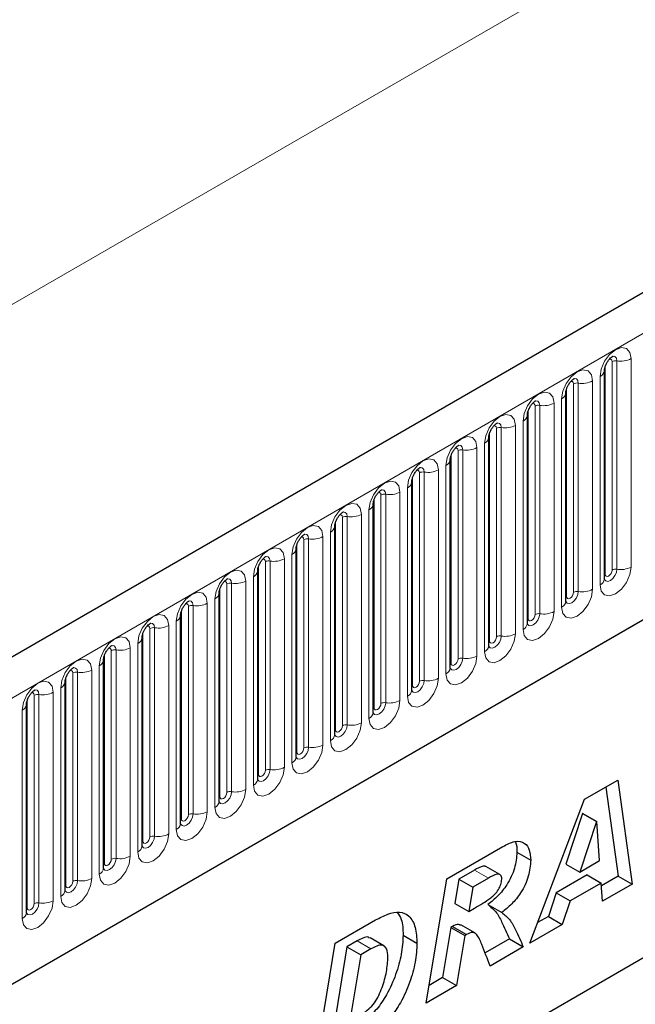
# Model space of a CAD drawing. Units: millimetres. Extents: x 0 to 733, y 0 to 1309.
# Drawn here: x 132 to 138, y 46 to 56 of the extents above; entities that cross this region are included whole.
import ezdxf

# ---------------------------------------------------------------- set-up
doc = ezdxf.new("R2010")
doc.units = ezdxf.units.MM

msp = doc.modelspace()

# ---------------------------------------------------------------- linework, layer by layer
at = {"color": 7, "linetype": 'Continuous', "lineweight": 25}
for p, q in [((177.7282, 75.837), (107.159, 35.0983)), ((109.5522, 33.148), (175.848, 71.4197)), ((138.0731, 50.2549), (138.0731, 52.3779)), ((138.0731, 52.3779), (138.0731, 52.3753)), ((137.6807, 52.1513), (137.6806, 52.1488)), ((137.6807, 50.0283), (137.6807, 52.1513)), ((137.2882, 49.8018), (137.2882, 51.9248)), ((137.2882, 51.9248), (137.2882, 51.9222)), ((136.8958, 51.6982), (136.8957, 51.6957)), ((136.8958, 49.5752), (136.8958, 51.6982)), ((136.5033, 49.3487), (136.5033, 51.4717)), ((136.5033, 51.4717), (136.5033, 51.4691)), ((136.1109, 51.2451), (136.1108, 51.2426)), ((136.1109, 49.1221), (136.1109, 51.2451)), ((135.7184, 48.8956), (135.7184, 51.0186)), ((135.7184, 51.0186), (135.7184, 51.016)), ((135.326, 50.792), (135.3259, 50.7895)), ((135.326, 48.669), (135.326, 50.792)), ((134.9336, 50.5655), (134.9335, 50.5629)), ((134.9336, 48.4425), (134.9336, 50.5655)), ((134.5411, 48.2159), (134.5411, 50.3389)), ((134.5411, 50.3389), (134.5411, 50.3364)), ((134.1487, 50.1124), (134.1486, 50.1098)), ((134.1487, 47.9894), (134.1487, 50.1124)), ((133.7562, 47.7628), (133.7562, 49.8858)), ((133.7562, 49.8858), (133.7562, 49.8833)), ((133.3638, 49.6592), (133.3637, 49.6567)), ((133.3638, 47.5362), (133.3638, 49.6592)), ((132.9713, 47.3097), (132.9713, 49.4327)), ((132.9713, 49.4327), (132.9713, 49.4302)), ((132.5789, 49.2061), (132.5788, 49.2036)), ((132.5789, 47.0831), (132.5789, 49.2061)), ((132.1865, 48.9796), (132.1864, 48.977)), ((132.1865, 46.8566), (132.1865, 48.9796)), ((137.8719, 48.0105), (138.2096, 48.2054)), ((138.2096, 48.2054), (138.3546, 47.146)), ((138.0889, 48.1357), (138.2132, 47.2276)), ((137.3133, 46.5448), (137.8719, 48.0105)), ((137.8506, 47.8648), (137.6811, 47.351)), ((137.8532, 47.8663), (137.8506, 47.8648)), ((137.8506, 47.8648), (137.992, 47.7831)), ((137.8532, 47.8663), (137.9946, 47.7846)), ((140.9331, 47.8179), (132.6832, 43.0554)), ((137.992, 47.7831), (137.8225, 47.2693)), ((137.9946, 47.7846), (137.992, 47.7831)), ((138.024, 47.3856), (137.9946, 47.7846)), ((140.5486, 47.5959), (132.6832, 43.0554)), ((136.4672, 47.1995), (137.0385, 47.5293)), ((137.1821, 47.4735), (137.3235, 47.3919)), ((137.6811, 47.351), (137.8225, 47.2693)), ((137.8225, 47.2693), (138.024, 47.3856)), ((136.7496, 47.2883), (136.5905, 47.1965)), ((137.008, 47.2443), (136.8666, 47.3259)), ((137.8992, 47.2394), (137.5828, 47.0567)), ((137.8992, 47.2394), (138.0406, 47.1577)), ((136.2564, 45.9347), (136.4672, 47.1995)), ((136.5905, 47.1965), (136.5495, 46.9501)), ((136.5905, 47.1965), (136.7319, 47.1148)), ((136.891, 47.2067), (136.7319, 47.1148)), ((138.0406, 47.1577), (137.7243, 46.9751)), ((138.0541, 46.9725), (138.0406, 47.1577)), ((138.2132, 47.2276), (138.0427, 47.1292)), ((138.3546, 47.146), (138.0541, 46.9725)), ((138.2132, 47.2276), (138.3546, 47.146)), ((136.7319, 47.1148), (136.691, 46.8685)), ((137.5828, 47.0567), (137.5029, 46.8176)), ((137.5828, 47.0567), (137.7243, 46.9751)), ((136.5495, 46.9501), (136.691, 46.8685)), ((136.8864, 46.9382), (137.0278, 46.8565)), ((137.7243, 46.9751), (137.6443, 46.7359)), ((136.691, 46.8685), (136.75, 46.9026)), ((135.3306, 46.5434), (135.7428, 46.7814)), ((137.5029, 46.8176), (137.393, 46.7542)), ((137.5029, 46.8176), (137.6443, 46.7359)), ((136.5084, 46.7037), (136.4236, 46.1945)), ((136.5268, 46.7143), (136.5084, 46.7037)), ((136.5084, 46.7037), (136.6498, 46.622)), ((136.5268, 46.7143), (136.6683, 46.6327)), ((136.7531, 46.65), (136.6117, 46.7317)), ((137.6443, 46.7359), (137.3133, 46.5448)), ((135.1225, 45.2801), (135.3306, 46.5434)), ((135.5538, 46.5683), (135.4503, 46.5086)), ((135.8268, 46.5183), (135.6854, 46.5999)), ((136.0225, 46.6273), (136.1639, 46.5457)), ((136.6498, 46.622), (136.565, 46.1129)), ((136.6683, 46.6327), (136.6498, 46.622)), ((137.105, 46.5879), (136.858, 46.4453)), ((137.105, 46.5879), (137.2464, 46.5062)), ((135.4503, 46.5086), (135.3395, 45.8359)), ((135.4503, 46.5086), (135.5918, 46.4269)), ((135.6952, 46.4867), (135.5918, 46.4269)), ((137.2464, 46.5062), (136.9097, 46.3119)), ((135.5918, 46.4269), (135.4809, 45.7542)), ((136.4236, 46.1945), (136.2865, 46.1154)), ((136.4236, 46.1945), (136.565, 46.1129)), ((136.565, 46.1129), (136.2564, 45.9347))]:
    msp.add_line(p, q, dxfattribs=at)
at = {"color": 8, "linetype": 'Continuous', "lineweight": 18}
for p, q in [((107.4155, 34.8275), (177.9847, 75.5662)), ((166.2114, 72.7787), (96.2078, 32.3665)), ((109.5522, 33.148), (175.848, 71.4197)), ((138.1517, 50.346), (138.1517, 52.469)), ((138.2, 50.3535), (138.2, 52.4765)), ((138.3448, 52.4989), (138.3448, 50.3759)), ((138.0809, 50.3052), (138.0809, 52.4282)), ((137.9524, 52.2723), (137.9524, 50.1493)), ((138.0292, 50.1937), (138.0292, 52.3167)), ((137.6885, 50.0786), (137.6885, 52.2016)), ((137.7592, 50.1194), (137.7592, 52.2424)), ((137.8075, 50.1269), (137.8075, 52.2499)), ((137.6367, 49.9671), (137.6367, 52.0901)), ((137.2961, 49.8521), (137.2961, 51.9751)), ((137.3668, 49.8929), (137.3668, 52.0159)), ((137.4151, 49.9004), (137.4151, 52.0234)), ((137.56, 52.0458), (137.56, 49.9228)), ((137.2443, 49.7405), (137.2443, 51.8636)), ((136.9743, 49.6663), (136.9743, 51.7893)), ((137.0226, 49.6738), (137.0226, 51.7968)), ((137.1675, 51.8192), (137.1675, 49.6962)), ((136.9036, 49.6255), (136.9036, 51.7485)), ((136.5819, 49.4398), (136.5819, 51.5628)), ((136.6302, 49.4473), (136.6302, 51.5703)), ((136.7751, 51.5927), (136.7751, 49.4697)), ((136.8518, 49.514), (136.8518, 51.637)), ((136.5112, 49.399), (136.5112, 51.522)), ((136.3826, 51.3661), (136.3826, 49.2431)), ((136.4594, 49.2874), (136.4594, 51.4104)), ((136.1187, 49.1724), (136.1187, 51.2954)), ((136.1894, 49.2132), (136.1894, 51.3362)), ((136.2377, 49.2207), (136.2377, 51.3437)), ((136.067, 49.0609), (136.067, 51.1839)), ((135.7263, 48.9459), (135.7263, 51.0689)), ((135.797, 48.9867), (135.797, 51.1097)), ((135.8453, 48.9941), (135.8453, 51.1172)), ((135.9902, 51.1396), (135.9902, 49.0166)), ((135.6745, 48.8343), (135.6745, 50.9573)), ((135.4045, 48.7601), (135.4045, 50.8831)), ((135.4528, 48.7676), (135.4528, 50.8906)), ((135.5977, 50.913), (135.5977, 48.79)), ((135.3338, 48.7193), (135.3338, 50.8423)), ((135.0121, 48.5336), (135.0121, 50.6566)), ((135.0604, 48.541), (135.0604, 50.664)), ((135.2053, 50.6865), (135.2053, 48.5635)), ((135.2821, 48.6078), (135.2821, 50.7308)), ((134.9414, 48.4927), (134.9414, 50.6158)), ((134.8128, 50.4599), (134.8128, 48.3369)), ((134.8896, 48.3812), (134.8896, 50.5042)), ((134.5489, 48.2662), (134.5489, 50.3892)), ((134.6197, 48.307), (134.6197, 50.43)), ((134.668, 48.3145), (134.668, 50.4375)), ((134.4972, 48.1547), (134.4972, 50.2777)), ((134.1565, 48.0396), (134.1565, 50.1626)), ((134.2272, 48.0805), (134.2272, 50.2035)), ((134.2755, 48.0879), (134.2755, 50.2109)), ((134.4204, 50.2334), (134.4204, 48.1103)), ((134.1047, 47.9281), (134.1047, 50.0511)), ((133.8348, 47.8539), (133.8348, 49.9769)), ((133.8831, 47.8614), (133.8831, 49.9844)), ((134.028, 50.0068), (134.028, 47.8838)), ((133.7641, 47.8131), (133.7641, 49.9361)), ((133.4423, 47.6274), (133.4423, 49.7504)), ((133.4906, 47.6348), (133.4906, 49.7578)), ((133.6355, 49.7802), (133.6355, 47.6572)), ((133.7123, 47.7016), (133.7123, 49.8246)), ((133.3716, 47.5865), (133.3716, 49.7095)), ((133.2431, 49.5537), (133.2431, 47.4307)), ((133.3198, 47.475), (133.3198, 49.598)), ((132.9792, 47.36), (132.9792, 49.483)), ((133.0499, 47.4008), (133.0499, 49.5238)), ((133.0982, 47.4083), (133.0982, 49.5313)), ((132.9274, 47.2485), (132.9274, 49.3715)), ((132.5867, 47.1334), (132.5867, 49.2564)), ((132.6574, 47.1743), (132.6574, 49.2973)), ((132.7057, 47.1817), (132.7057, 49.3047)), ((132.8506, 49.3271), (132.8506, 47.2041)), ((132.535, 47.0219), (132.535, 49.1449)), ((132.265, 46.9477), (132.265, 49.0707)), ((132.3133, 46.9552), (132.3133, 49.0782)), ((132.4582, 49.1006), (132.4582, 46.9776)), ((132.1943, 46.9069), (132.1943, 49.0299)), ((132.1425, 46.7954), (132.1425, 48.9184)), ((136.7496, 47.2883), (136.891, 47.2067)), ((135.5538, 46.5683), (135.6952, 46.4867))]:
    msp.add_line(p, q, dxfattribs=at)
at = {"color": 8, "linetype": 'Continuous', "lineweight": 18, "flags": 128}
for points in [[(138.0292, 52.3167), (138.0412, 52.3933), (138.0754, 52.4722), (138.1266, 52.5413), (138.187, 52.59), (138.2474, 52.611), (138.2986, 52.6011), (138.3328, 52.5617), (138.3448, 52.4989)], [(138.1517, 52.469), (138.149, 52.4831), (138.1413, 52.4919), (138.1298, 52.4941), (138.1233, 52.4927)], [(138.2, 52.4765), (138.1949, 52.5027), (138.1806, 52.5192), (138.1592, 52.5233), (138.1567, 52.523)], [(137.6367, 52.0901), (137.6488, 52.1668), (137.683, 52.2457), (137.7342, 52.3147), (137.7946, 52.3635), (137.855, 52.3845), (137.9062, 52.3745), (137.9404, 52.3351), (137.9524, 52.2723)], [(137.7592, 52.2424), (137.7565, 52.2565), (137.7489, 52.2653), (137.7374, 52.2676), (137.7309, 52.2661)], [(137.8075, 52.2499), (137.8025, 52.2762), (137.7882, 52.2926), (137.7668, 52.2968), (137.7643, 52.2965)], [(137.2443, 51.8636), (137.2563, 51.9402), (137.2905, 52.0191), (137.3417, 52.0882), (137.4021, 52.1369), (137.4625, 52.1579), (137.5137, 52.148), (137.5479, 52.1086), (137.56, 52.0458)], [(137.4151, 52.0234), (137.41, 52.0496), (137.3957, 52.0661), (137.3743, 52.0702), (137.3718, 52.0699)], [(137.3668, 52.0159), (137.3641, 52.03), (137.3564, 52.0388), (137.3449, 52.041), (137.3384, 52.0396)], [(136.8518, 51.637), (136.8639, 51.7137), (136.8981, 51.7926), (136.9493, 51.8616), (137.0097, 51.9104), (137.0701, 51.9314), (137.1213, 51.9214), (137.1555, 51.882), (137.1675, 51.8192)], [(136.9743, 51.7893), (136.9716, 51.8034), (136.964, 51.8122), (136.9525, 51.8145), (136.946, 51.813)], [(137.0226, 51.7968), (137.0176, 51.8231), (137.0033, 51.8395), (136.9819, 51.8437), (136.9794, 51.8434)], [(136.4594, 51.4104), (136.4714, 51.4871), (136.5056, 51.566), (136.5568, 51.6351), (136.6172, 51.6838), (136.6776, 51.7048), (136.7288, 51.6949), (136.763, 51.6555), (136.7751, 51.5927)], [(136.5819, 51.5628), (136.5792, 51.5769), (136.5715, 51.5857), (136.5601, 51.5879), (136.5535, 51.5864)], [(136.6302, 51.5703), (136.6252, 51.5965), (136.6109, 51.613), (136.5894, 51.6171), (136.5869, 51.6168)], [(136.067, 51.1839), (136.079, 51.2606), (136.1132, 51.3395), (136.1644, 51.4085), (136.2248, 51.4573), (136.2852, 51.4783), (136.3364, 51.4683), (136.3706, 51.4289), (136.3826, 51.3661)], [(136.1894, 51.3362), (136.1867, 51.3503), (136.1791, 51.3591), (136.1676, 51.3614), (136.1611, 51.3599)], [(136.2377, 51.3437), (136.2327, 51.37), (136.2184, 51.3864), (136.197, 51.3906), (136.1945, 51.3903)], [(135.6745, 50.9573), (135.6865, 51.034), (135.7207, 51.1129), (135.7719, 51.182), (135.8323, 51.2307), (135.8927, 51.2517), (135.9439, 51.2418), (135.9782, 51.2024), (135.9902, 51.1396)], [(135.8453, 51.1172), (135.8403, 51.1434), (135.826, 51.1599), (135.8046, 51.164), (135.802, 51.1637)], [(135.797, 51.1097), (135.7943, 51.1238), (135.7866, 51.1326), (135.7752, 51.1348), (135.7686, 51.1333)], [(135.2821, 50.7308), (135.2941, 50.8075), (135.3283, 50.8863), (135.3795, 50.9554), (135.4399, 51.0042), (135.5003, 51.0251), (135.5515, 51.0152), (135.5857, 50.9758), (135.5977, 50.913)], [(135.4045, 50.8831), (135.4019, 50.8972), (135.3942, 50.906), (135.3827, 50.9082), (135.3762, 50.9068)], [(135.4528, 50.8906), (135.4478, 50.9169), (135.4335, 50.9333), (135.4121, 50.9375), (135.4096, 50.9372)], [(134.8896, 50.5042), (134.9016, 50.5809), (134.9359, 50.6598), (134.9871, 50.7289), (135.0475, 50.7776), (135.1079, 50.7986), (135.1591, 50.7886), (135.1933, 50.7493), (135.2053, 50.6865)], [(135.0121, 50.6566), (135.0094, 50.6706), (135.0017, 50.6795), (134.9903, 50.6817), (134.9838, 50.6802)], [(135.0604, 50.664), (135.0554, 50.6903), (135.0411, 50.7068), (135.0197, 50.7109), (135.0172, 50.7106)], [(134.4972, 50.2777), (134.5092, 50.3544), (134.5434, 50.4332), (134.5946, 50.5023), (134.655, 50.551), (134.7154, 50.572), (134.7666, 50.5621), (134.8008, 50.5227), (134.8128, 50.4599)], [(134.6197, 50.43), (134.617, 50.4441), (134.6093, 50.4529), (134.5978, 50.4551), (134.5913, 50.4537)], [(134.668, 50.4375), (134.6629, 50.4637), (134.6486, 50.4802), (134.6272, 50.4844), (134.6247, 50.484)], [(138.3448, 50.3759), (138.3328, 50.2992), (138.2986, 50.2203), (138.2474, 50.1513), (138.187, 50.1025), (138.1266, 50.0815), (138.0754, 50.0915), (138.0412, 50.1308), (138.0292, 50.1937)], [(138.0723, 50.2526), (138.073, 50.251), (138.0873, 50.2346), (138.1087, 50.2304), (138.134, 50.2392), (138.1592, 50.2596), (138.1806, 50.2884), (138.1949, 50.3214), (138.2, 50.3535)], [(134.1047, 50.0511), (134.1168, 50.1278), (134.151, 50.2067), (134.2022, 50.2758), (134.2626, 50.3245), (134.323, 50.3455), (134.3742, 50.3355), (134.4084, 50.2962), (134.4204, 50.2334)], [(134.2755, 50.2109), (134.2705, 50.2372), (134.2562, 50.2537), (134.2348, 50.2578), (134.2323, 50.2575)], [(138.0809, 50.3052), (138.0766, 50.3023), (138.0731, 50.2993)], [(138.1517, 50.346), (138.149, 50.3288), (138.1413, 50.3111), (138.1298, 50.2957), (138.1163, 50.2848), (138.1028, 50.2801), (138.0913, 50.2823), (138.0836, 50.2911), (138.0809, 50.3052)], [(134.2272, 50.2035), (134.2245, 50.2175), (134.2169, 50.2264), (134.2054, 50.2286), (134.1989, 50.2271)], [(137.9524, 50.1493), (137.9404, 50.0726), (137.9062, 49.9938), (137.855, 49.9247), (137.7946, 49.876), (137.7342, 49.855), (137.683, 49.8649), (137.6488, 49.9043), (137.6367, 49.9671)], [(133.7123, 49.8246), (133.7243, 49.9013), (133.7585, 49.9801), (133.8097, 50.0492), (133.8701, 50.0979), (133.9305, 50.1189), (133.9817, 50.109), (134.0159, 50.0696), (134.028, 50.0068)], [(137.6799, 50.0261), (137.6806, 50.0245), (137.6949, 50.008), (137.7163, 50.0039), (137.7415, 50.0126), (137.7668, 50.033), (137.7882, 50.0619), (137.8025, 50.0949), (137.8075, 50.1269)], [(137.6885, 50.0786), (137.6842, 50.0758), (137.6807, 50.0728)], [(137.7592, 50.1194), (137.7565, 50.1023), (137.7489, 50.0846), (137.7374, 50.0691), (137.7239, 50.0582), (137.7103, 50.0535), (137.6989, 50.0557), (137.6912, 50.0646), (137.6885, 50.0786)], [(133.8348, 49.9769), (133.8321, 49.991), (133.8244, 49.9998), (133.8129, 50.002), (133.8064, 50.0006)], [(133.8831, 49.9844), (133.878, 50.0106), (133.8637, 50.0271), (133.8423, 50.0313), (133.8398, 50.0309)], [(133.3198, 49.598), (133.3319, 49.6747), (133.3661, 49.7536), (133.4173, 49.8226), (133.4777, 49.8714), (133.5381, 49.8924), (133.5893, 49.8824), (133.6235, 49.8431), (133.6355, 49.7802)], [(137.56, 49.9228), (137.5479, 49.8461), (137.5137, 49.7672), (137.4625, 49.6981), (137.4021, 49.6494), (137.3417, 49.6284), (137.2905, 49.6384), (137.2563, 49.6777), (137.2443, 49.7405)], [(137.2875, 49.7995), (137.2881, 49.7979), (137.3024, 49.7815), (137.3238, 49.7773), (137.3491, 49.7861), (137.3743, 49.8065), (137.3957, 49.8353), (137.41, 49.8683), (137.4151, 49.9004)], [(137.2961, 49.8521), (137.2917, 49.8492), (137.2882, 49.8462)], [(137.3668, 49.8929), (137.3641, 49.8757), (137.3564, 49.858), (137.3449, 49.8426), (137.3314, 49.8317), (137.3179, 49.8269), (137.3064, 49.8292), (137.2987, 49.838), (137.2961, 49.8521)], [(133.4423, 49.7504), (133.4396, 49.7644), (133.432, 49.7733), (133.4205, 49.7755), (133.414, 49.774)], [(133.4906, 49.7578), (133.4856, 49.7841), (133.4713, 49.8005), (133.4499, 49.8047), (133.4474, 49.8044)], [(132.9274, 49.3715), (132.9394, 49.4481), (132.9736, 49.527), (133.0248, 49.5961), (133.0852, 49.6448), (133.1456, 49.6658), (133.1968, 49.6559), (133.2311, 49.6165), (133.2431, 49.5537)], [(137.1675, 49.6962), (137.1555, 49.6195), (137.1213, 49.5407), (137.0701, 49.4716), (137.0097, 49.4228), (136.9493, 49.4019), (136.8981, 49.4118), (136.8639, 49.4512), (136.8518, 49.514)], [(136.895, 49.573), (136.8957, 49.5714), (136.91, 49.5549), (136.9314, 49.5508), (136.9566, 49.5595), (136.9819, 49.5799), (137.0033, 49.6088), (137.0176, 49.6418), (137.0226, 49.6738)], [(136.9743, 49.6663), (136.9716, 49.6492), (136.964, 49.6315), (136.9525, 49.616), (136.939, 49.6051), (136.9254, 49.6004), (136.914, 49.6026), (136.9063, 49.6114), (136.9036, 49.6255)], [(133.0499, 49.5238), (133.0472, 49.5379), (133.0395, 49.5467), (133.0281, 49.5489), (133.0215, 49.5475)], [(133.0982, 49.5313), (133.0932, 49.5575), (133.0789, 49.574), (133.0574, 49.5782), (133.0549, 49.5778)], [(136.9036, 49.6255), (136.8993, 49.6227), (136.8958, 49.6197)], [(136.7751, 49.4697), (136.763, 49.393), (136.7288, 49.3141), (136.6776, 49.245), (136.6172, 49.1963), (136.5568, 49.1753), (136.5056, 49.1853), (136.4714, 49.2246), (136.4594, 49.2874)], [(136.5026, 49.3464), (136.5032, 49.3448), (136.5175, 49.3284), (136.539, 49.3242), (136.5642, 49.333), (136.5894, 49.3534), (136.6109, 49.3822), (136.6252, 49.4152), (136.6302, 49.4473)], [(132.535, 49.1449), (132.547, 49.2216), (132.5812, 49.3005), (132.6324, 49.3695), (132.6928, 49.4183), (132.7532, 49.4393), (132.8044, 49.4293), (132.8386, 49.39), (132.8506, 49.3271)], [(132.7057, 49.3047), (132.7007, 49.331), (132.6864, 49.3474), (132.665, 49.3516), (132.6625, 49.3513)], [(136.5112, 49.399), (136.5069, 49.3961), (136.5033, 49.3931)], [(136.5819, 49.4398), (136.5792, 49.4226), (136.5715, 49.4049), (136.5601, 49.3895), (136.5465, 49.3785), (136.533, 49.3738), (136.5215, 49.3761), (136.5139, 49.3849), (136.5112, 49.399)], [(132.6574, 49.2973), (132.6547, 49.3113), (132.6471, 49.3201), (132.6356, 49.3224), (132.6291, 49.3209)], [(132.1425, 48.9184), (132.1545, 48.995), (132.1887, 49.0739), (132.2399, 49.143), (132.3003, 49.1917), (132.3607, 49.2127), (132.4119, 49.2028), (132.4462, 49.1634), (132.4582, 49.1006)], [(136.3826, 49.2431), (136.3706, 49.1664), (136.3364, 49.0876), (136.2852, 49.0185), (136.2248, 48.9697), (136.1644, 48.9487), (136.1132, 48.9587), (136.079, 48.9981), (136.067, 49.0609)], [(136.1101, 49.1199), (136.1108, 49.1183), (136.1251, 49.1018), (136.1465, 49.0977), (136.1718, 49.1064), (136.197, 49.1268), (136.2184, 49.1557), (136.2327, 49.1886), (136.2377, 49.2207)], [(136.1187, 49.1724), (136.1144, 49.1696), (136.1109, 49.1665)], [(136.1894, 49.2132), (136.1867, 49.1961), (136.1791, 49.1784), (136.1676, 49.1629), (136.1541, 49.152), (136.1405, 49.1473), (136.1291, 49.1495), (136.1214, 49.1583), (136.1187, 49.1724)], [(132.265, 49.0707), (132.2623, 49.0848), (132.2546, 49.0936), (132.2432, 49.0958), (132.2366, 49.0944)], [(132.3133, 49.0782), (132.3083, 49.1044), (132.294, 49.1209), (132.2726, 49.125), (132.27, 49.1247)], [(135.9902, 49.0166), (135.9782, 48.9399), (135.9439, 48.861), (135.8927, 48.7919), (135.8323, 48.7432), (135.7719, 48.7222), (135.7207, 48.7321), (135.6865, 48.7715), (135.6745, 48.8343)], [(135.7177, 48.8933), (135.7184, 48.8917), (135.7327, 48.8753), (135.7541, 48.8711), (135.7793, 48.8799), (135.8046, 48.9003), (135.826, 48.9291), (135.8403, 48.9621), (135.8453, 48.9941)], [(135.7263, 48.9459), (135.722, 48.943), (135.7184, 48.94)], [(135.797, 48.9867), (135.7943, 48.9695), (135.7866, 48.9518), (135.7752, 48.9364), (135.7616, 48.9254), (135.7481, 48.9207), (135.7366, 48.923), (135.729, 48.9318), (135.7263, 48.9459)], [(135.5977, 48.79), (135.5857, 48.7133), (135.5515, 48.6344), (135.5003, 48.5654), (135.4399, 48.5166), (135.3795, 48.4956), (135.3283, 48.5056), (135.2941, 48.545), (135.2821, 48.6078)], [(135.3252, 48.6667), (135.3259, 48.6652), (135.3402, 48.6487), (135.3616, 48.6445), (135.3869, 48.6533), (135.4121, 48.6737), (135.4335, 48.7026), (135.4478, 48.7355), (135.4528, 48.7676)], [(135.4045, 48.7601), (135.4019, 48.7429), (135.3942, 48.7253), (135.3827, 48.7098), (135.3692, 48.6989), (135.3557, 48.6942), (135.3442, 48.6964), (135.3365, 48.7052), (135.3338, 48.7193)], [(135.3338, 48.7193), (135.3295, 48.7165), (135.326, 48.7134)], [(135.2053, 48.5635), (135.1933, 48.4868), (135.1591, 48.4079), (135.1079, 48.3388), (135.0475, 48.2901), (134.9871, 48.2691), (134.9359, 48.279), (134.9016, 48.3184), (134.8896, 48.3812)], [(134.9328, 48.4402), (134.9335, 48.4386), (134.9478, 48.4222), (134.9692, 48.418), (134.9944, 48.4268), (135.0197, 48.4471), (135.0411, 48.476), (135.0554, 48.509), (135.0604, 48.541)], [(134.9414, 48.4927), (134.9371, 48.4899), (134.9336, 48.4869)], [(135.0121, 48.5336), (135.0094, 48.5164), (135.0017, 48.4987), (134.9903, 48.4833), (134.9767, 48.4723), (134.9632, 48.4676), (134.9517, 48.4699), (134.9441, 48.4787), (134.9414, 48.4927)], [(134.8128, 48.3369), (134.8008, 48.2602), (134.7666, 48.1813), (134.7154, 48.1123), (134.655, 48.0635), (134.5946, 48.0425), (134.5434, 48.0525), (134.5092, 48.0919), (134.4972, 48.1547)], [(134.5403, 48.2136), (134.541, 48.2121), (134.5553, 48.1956), (134.5767, 48.1914), (134.602, 48.2002), (134.6272, 48.2206), (134.6486, 48.2495), (134.6629, 48.2824), (134.668, 48.3145)], [(134.5489, 48.2662), (134.5446, 48.2634), (134.5411, 48.2603)], [(134.6197, 48.307), (134.617, 48.2898), (134.6093, 48.2722), (134.5978, 48.2567), (134.5843, 48.2458), (134.5708, 48.2411), (134.5593, 48.2433), (134.5516, 48.2521), (134.5489, 48.2662)], [(134.4204, 48.1103), (134.4084, 48.0337), (134.3742, 47.9548), (134.323, 47.8857), (134.2626, 47.837), (134.2022, 47.816), (134.151, 47.8259), (134.1168, 47.8653), (134.1047, 47.9281)], [(134.1479, 47.9871), (134.1486, 47.9855), (134.1629, 47.969), (134.1843, 47.9649), (134.2095, 47.9737), (134.2348, 47.994), (134.2562, 48.0229), (134.2705, 48.0559), (134.2755, 48.0879)], [(134.2272, 48.0805), (134.2245, 48.0633), (134.2169, 48.0456), (134.2054, 48.0301), (134.1919, 48.0192), (134.1783, 48.0145), (134.1669, 48.0168), (134.1592, 48.0256), (134.1565, 48.0396)], [(134.1565, 48.0396), (134.1522, 48.0368), (134.1487, 48.0338)], [(134.028, 47.8838), (134.0159, 47.8071), (133.9817, 47.7282), (133.9305, 47.6592), (133.8701, 47.6104), (133.8097, 47.5894), (133.7585, 47.5994), (133.7243, 47.6388), (133.7123, 47.7016)], [(133.7555, 47.7605), (133.7561, 47.759), (133.7704, 47.7425), (133.7918, 47.7383), (133.8171, 47.7471), (133.8423, 47.7675), (133.8637, 47.7964), (133.878, 47.8293), (133.8831, 47.8614)], [(133.8348, 47.8539), (133.8321, 47.8367), (133.8244, 47.8191), (133.8129, 47.8036), (133.7994, 47.7927), (133.7859, 47.788), (133.7744, 47.7902), (133.7667, 47.799), (133.7641, 47.8131)], [(133.7641, 47.8131), (133.7597, 47.8103), (133.7562, 47.8072)], [(133.6355, 47.6572), (133.6235, 47.5806), (133.5893, 47.5017), (133.5381, 47.4326), (133.4777, 47.3839), (133.4173, 47.3629), (133.3661, 47.3728), (133.3319, 47.4122), (133.3198, 47.475)], [(133.363, 47.534), (133.3637, 47.5324), (133.378, 47.5159), (133.3994, 47.5118), (133.4246, 47.5206), (133.4499, 47.5409), (133.4713, 47.5698), (133.4856, 47.6028), (133.4906, 47.6348)], [(133.3716, 47.5865), (133.3673, 47.5837), (133.3638, 47.5807)], [(133.4423, 47.6274), (133.4396, 47.6102), (133.432, 47.5925), (133.4205, 47.577), (133.407, 47.5661), (133.3934, 47.5614), (133.382, 47.5636), (133.3743, 47.5725), (133.3716, 47.5865)], [(133.2431, 47.4307), (133.2311, 47.354), (133.1968, 47.2751), (133.1456, 47.2061), (133.0852, 47.1573), (133.0248, 47.1363), (132.9736, 47.1463), (132.9394, 47.1856), (132.9274, 47.2485)], [(132.9706, 47.3074), (132.9712, 47.3058), (132.9856, 47.2894), (133.007, 47.2852), (133.0322, 47.294), (133.0574, 47.3144), (133.0789, 47.3432), (133.0932, 47.3762), (133.0982, 47.4083)], [(132.9792, 47.36), (132.9749, 47.3571), (132.9713, 47.3541)], [(133.0499, 47.4008), (133.0472, 47.3836), (133.0395, 47.366), (133.0281, 47.3505), (133.0145, 47.3396), (133.001, 47.3349), (132.9895, 47.3371), (132.9819, 47.3459), (132.9792, 47.36)], [(132.8506, 47.2041), (132.8386, 47.1275), (132.8044, 47.0486), (132.7532, 46.9795), (132.6928, 46.9308), (132.6324, 46.9098), (132.5812, 46.9197), (132.547, 46.9591), (132.535, 47.0219)], [(132.5781, 47.0809), (132.5788, 47.0793), (132.5931, 47.0628), (132.6145, 47.0587), (132.6398, 47.0675), (132.665, 47.0878), (132.6864, 47.1167), (132.7007, 47.1497), (132.7057, 47.1817)], [(132.6574, 47.1743), (132.6547, 47.1571), (132.6471, 47.1394), (132.6356, 47.1239), (132.6221, 47.113), (132.6086, 47.1083), (132.5971, 47.1105), (132.5894, 47.1194), (132.5867, 47.1334)], [(132.5867, 47.1334), (132.5824, 47.1306), (132.5789, 47.1276)], [(132.4582, 46.9776), (132.4462, 46.9009), (132.4119, 46.822), (132.3607, 46.753), (132.3003, 46.7042), (132.2399, 46.6832), (132.1887, 46.6932), (132.1545, 46.7325), (132.1425, 46.7954)], [(132.1857, 46.8543), (132.1864, 46.8527), (132.2007, 46.8363), (132.2221, 46.8321), (132.2473, 46.8409), (132.2726, 46.8613), (132.294, 46.8901), (132.3083, 46.9231), (132.3133, 46.9552)], [(132.265, 46.9477), (132.2623, 46.9305), (132.2546, 46.9129), (132.2432, 46.8974), (132.2296, 46.8865), (132.2161, 46.8818), (132.2046, 46.884), (132.197, 46.8928), (132.1943, 46.9069)], [(132.1943, 46.9069), (132.19, 46.904), (132.1865, 46.901)]]:
    msp.add_lwpolyline(points, dxfattribs=at)
at = {"color": 8, "linetype": 'Continuous', "lineweight": 18}
for centre, radius, start, end in [((138.1869, 52.4008), 0.0768, 80.2289, 117.35717), ((138.239, 52.7034), 0.2303, 260.2289, 297.35717), ((137.997, 52.3864), 0.0768, 294.73305, 351.71273), ((137.8466, 52.4768), 0.2303, 260.2289, 297.35717), ((137.7945, 52.1743), 0.0768, 80.2289, 117.35717), ((137.6046, 52.1599), 0.0768, 294.73305, 351.71273), ((137.402, 51.9477), 0.0768, 80.2289, 117.35717), ((137.4541, 52.2503), 0.2303, 260.2289, 297.35717), ((137.2122, 51.9333), 0.0768, 294.73305, 351.71273), ((137.0096, 51.7212), 0.0768, 80.2289, 117.35717), ((137.0617, 52.0237), 0.2303, 260.2289, 297.35717), ((136.8197, 51.7068), 0.0768, 294.73305, 351.71273), ((136.6171, 51.4946), 0.0768, 80.2289, 117.35717), ((136.6693, 51.7972), 0.2303, 260.2289, 297.35717), ((136.4273, 51.4802), 0.0768, 294.73305, 351.71273), ((136.2768, 51.5706), 0.2303, 260.2289, 297.35717), ((136.2247, 51.2681), 0.0768, 80.2289, 117.35717), ((136.0348, 51.2537), 0.0768, 294.73305, 351.71273), ((135.8323, 51.0415), 0.0768, 80.2289, 117.35717), ((135.8844, 51.3441), 0.2303, 260.2289, 297.35717), ((135.6424, 51.0271), 0.0768, 294.73305, 351.71273), ((135.4398, 50.815), 0.0768, 80.2289, 117.35717), ((135.4919, 51.1175), 0.2303, 260.2289, 297.35717), ((135.2499, 50.8005), 0.0768, 294.73305, 351.71273), ((135.0474, 50.5884), 0.0768, 80.2289, 117.35717), ((135.0995, 50.891), 0.2303, 260.2289, 297.35717), ((134.8575, 50.574), 0.0768, 294.73305, 351.71273), ((134.707, 50.6644), 0.2303, 260.2289, 297.35717), ((134.6549, 50.3619), 0.0768, 80.2289, 117.35717), ((138.1869, 50.2778), 0.0768, 80.2289, 117.35717), ((138.239, 50.5804), 0.2303, 260.2289, 297.35717), ((134.465, 50.3474), 0.0768, 294.73305, 351.71273), ((137.9977, 50.2626), 0.0758, 294.52506, 354.1548), ((134.2625, 50.1353), 0.0768, 80.2289, 117.35717), ((134.3146, 50.4379), 0.2303, 260.2289, 297.35717), ((137.8466, 50.3538), 0.2303, 260.2289, 297.35717), ((134.0726, 50.1209), 0.0768, 294.73305, 351.71273), ((137.7945, 50.0513), 0.0768, 80.2289, 117.35717), ((133.87, 49.9087), 0.0768, 80.2289, 117.35717), ((133.9221, 50.2113), 0.2303, 260.2289, 297.35717), ((137.6053, 50.036), 0.0758, 294.52506, 354.1548), ((133.6802, 49.8943), 0.0768, 294.73305, 351.71273), ((137.402, 49.8247), 0.0768, 80.2289, 117.35717), ((137.4541, 50.1273), 0.2303, 260.2289, 297.35717), ((133.4776, 49.6822), 0.0768, 80.2289, 117.35717), ((133.5297, 49.9848), 0.2303, 260.2289, 297.35717), ((137.2128, 49.8095), 0.0758, 294.52506, 354.1548), ((133.2877, 49.6678), 0.0768, 294.73305, 351.71273), ((137.0096, 49.5982), 0.0768, 80.2289, 117.35717), ((137.0617, 49.9007), 0.2303, 260.2289, 297.35717), ((133.1373, 49.7582), 0.2303, 260.2289, 297.35717), ((136.8204, 49.5829), 0.0758, 294.52506, 354.1548), ((133.0852, 49.4556), 0.0768, 80.2289, 117.35717), ((136.6171, 49.3716), 0.0768, 80.2289, 117.35717), ((136.6693, 49.6742), 0.2303, 260.2289, 297.35717), ((132.8953, 49.4412), 0.0768, 294.73305, 351.71273), ((136.4279, 49.3564), 0.0758, 294.52506, 354.1548), ((132.6927, 49.2291), 0.0768, 80.2289, 117.35717), ((132.7448, 49.5316), 0.2303, 260.2289, 297.35717), ((132.5028, 49.2147), 0.0768, 294.73305, 351.71273), ((136.2247, 49.1451), 0.0768, 80.2289, 117.35717), ((136.2768, 49.4476), 0.2303, 260.2289, 297.35717), ((132.3003, 49.0025), 0.0768, 80.2289, 117.35717), ((132.3524, 49.3051), 0.2303, 260.2289, 297.35717), ((136.0355, 49.1298), 0.0758, 294.52506, 354.1548), ((132.1104, 48.9881), 0.0768, 294.73305, 351.71273), ((135.8323, 48.9185), 0.0768, 80.2289, 117.35717), ((135.8844, 49.2211), 0.2303, 260.2289, 297.35717), ((135.6431, 48.9033), 0.0758, 294.52506, 354.1548), ((135.4398, 48.692), 0.0768, 80.2289, 117.35717), ((135.4919, 48.9945), 0.2303, 260.2289, 297.35717), ((135.2506, 48.6767), 0.0758, 294.52506, 354.1548), ((135.0995, 48.768), 0.2303, 260.2289, 297.35717), ((134.8582, 48.4502), 0.0758, 294.52506, 354.1548), ((135.0474, 48.4654), 0.0768, 80.2289, 117.35717), ((134.6549, 48.2388), 0.0768, 80.2289, 117.35717), ((134.707, 48.5414), 0.2303, 260.2289, 297.35717), ((134.4657, 48.2236), 0.0758, 294.52506, 354.1548), ((134.2625, 48.0123), 0.0768, 80.2289, 117.35717), ((134.3146, 48.3149), 0.2303, 260.2289, 297.35717), ((134.0733, 47.9971), 0.0758, 294.52506, 354.1548), ((133.87, 47.7857), 0.0768, 80.2289, 117.35717), ((133.9221, 48.0883), 0.2303, 260.2289, 297.35717), ((133.6808, 47.7705), 0.0758, 294.52506, 354.1548), ((133.5297, 47.8617), 0.2303, 260.2289, 297.35717), ((133.4776, 47.5592), 0.0768, 80.2289, 117.35717), ((133.2884, 47.544), 0.0758, 294.52506, 354.1548), ((133.0852, 47.3326), 0.0768, 80.2289, 117.35717), ((133.1373, 47.6352), 0.2303, 260.2289, 297.35717), ((132.8959, 47.3174), 0.0758, 294.52506, 354.1548), ((132.6927, 47.1061), 0.0768, 80.2289, 117.35717), ((132.7448, 47.4086), 0.2303, 260.2289, 297.35717), ((132.5035, 47.0909), 0.0758, 294.52506, 354.1548), ((132.3003, 46.8795), 0.0768, 80.2289, 117.35717), ((132.3524, 47.1821), 0.2303, 260.2289, 297.35717), ((132.1111, 46.8643), 0.0758, 294.52506, 354.1548)]:
    msp.add_arc(centre, radius, start, end, dxfattribs=at)
at = {"color": 7, "linetype": 'Continuous', "lineweight": 25}
for points, knots in [([(138.0731, 52.3779), (138.0733, 52.3821), (138.0736, 52.3907), (138.0788, 52.4137), (138.0895, 52.4415), (138.1062, 52.4714), (138.1261, 52.4968), (138.1441, 52.5138), (138.158, 52.5228), (138.1599, 52.5235), (138.1609, 52.5238)], [0, 0, 0, 0, 0.1088923, 0.2265392, 0.3558497, 0.4961438, 0.6408069, 0.7634905, 0.8767481, 1, 1, 1, 1]), ([(137.6807, 52.1513), (137.6808, 52.1555), (137.6812, 52.1642), (137.6863, 52.1871), (137.6971, 52.2149), (137.7138, 52.2448), (137.7336, 52.2702), (137.7516, 52.2872), (137.7656, 52.2963), (137.7675, 52.2969), (137.7684, 52.2972)], [0, 0, 0, 0, 0.1088923, 0.2265392, 0.3558497, 0.4961438, 0.6408069, 0.7634905, 0.8767481, 1, 1, 1, 1]), ([(137.2882, 51.9248), (137.2884, 51.929), (137.2888, 51.9376), (137.2939, 51.9606), (137.3046, 51.9884), (137.3213, 52.0183), (137.3412, 52.0437), (137.3592, 52.0607), (137.3731, 52.0697), (137.375, 52.0704), (137.376, 52.0707)], [0, 0, 0, 0, 0.1088923, 0.2265392, 0.3558497, 0.4961438, 0.6408069, 0.7634905, 0.8767481, 1, 1, 1, 1]), ([(136.8958, 51.6982), (136.896, 51.7024), (136.8963, 51.7111), (136.9015, 51.734), (136.9122, 51.7618), (136.9289, 51.7917), (136.9487, 51.8171), (136.9668, 51.8341), (136.9807, 51.8432), (136.9826, 51.8438), (136.9835, 51.8441)], [0, 0, 0, 0, 0.1088923, 0.2265392, 0.3558497, 0.4961438, 0.6408069, 0.7634905, 0.8767481, 1, 1, 1, 1]), ([(136.5033, 51.4717), (136.5035, 51.4758), (136.5039, 51.4845), (136.509, 51.5075), (136.5197, 51.5353), (136.5364, 51.5652), (136.5563, 51.5906), (136.5743, 51.6076), (136.5882, 51.6166), (136.5901, 51.6173), (136.5911, 51.6176)], [0, 0, 0, 0, 0.1088923, 0.2265392, 0.3558497, 0.4961438, 0.6408069, 0.7634905, 0.8767481, 1, 1, 1, 1]), ([(136.1109, 51.2451), (136.1111, 51.2493), (136.1114, 51.258), (136.1166, 51.2809), (136.1273, 51.3087), (136.144, 51.3386), (136.1639, 51.364), (136.1819, 51.381), (136.1958, 51.3901), (136.1977, 51.3907), (136.1987, 51.391)], [0, 0, 0, 0, 0.10889234, 0.2265392, 0.3558497, 0.49614381, 0.64080691, 0.76349053, 0.87674809, 1, 1, 1, 1]), ([(135.7184, 51.0186), (135.7186, 51.0227), (135.719, 51.0314), (135.7241, 51.0544), (135.7348, 51.0822), (135.7516, 51.1121), (135.7714, 51.1375), (135.7894, 51.1544), (135.8034, 51.1635), (135.8052, 51.1641), (135.8062, 51.1645)], [0, 0, 0, 0, 0.10889234, 0.2265392, 0.3558497, 0.49614381, 0.64080691, 0.76349053, 0.87674809, 1, 1, 1, 1]), ([(135.326, 50.792), (135.3262, 50.7962), (135.3265, 50.8049), (135.3317, 50.8278), (135.3424, 50.8556), (135.3591, 50.8855), (135.379, 50.9109), (135.397, 50.9279), (135.4109, 50.937), (135.4128, 50.9376), (135.4138, 50.9379)], [0, 0, 0, 0, 0.10889234, 0.2265392, 0.3558497, 0.49614381, 0.64080691, 0.76349053, 0.87674809, 1, 1, 1, 1]), ([(134.9336, 50.5655), (134.9337, 50.5696), (134.9341, 50.5783), (134.9392, 50.6013), (134.95, 50.6291), (134.9667, 50.659), (134.9865, 50.6844), (135.0045, 50.7013), (135.0185, 50.7104), (135.0203, 50.711), (135.0213, 50.7114)], [0, 0, 0, 0, 0.1088923, 0.2265392, 0.3558497, 0.4961438, 0.6408069, 0.7634905, 0.8767481, 1, 1, 1, 1]), ([(134.5411, 50.3389), (134.5413, 50.3431), (134.5417, 50.3518), (134.5468, 50.3747), (134.5575, 50.4025), (134.5742, 50.4324), (134.5941, 50.4578), (134.6121, 50.4748), (134.626, 50.4839), (134.6279, 50.4845), (134.6289, 50.4848)], [0, 0, 0, 0, 0.1088923, 0.2265392, 0.3558497, 0.4961438, 0.6408069, 0.7634905, 0.8767481, 1, 1, 1, 1]), ([(134.1487, 50.1124), (134.1488, 50.1165), (134.1492, 50.1252), (134.1544, 50.1481), (134.1651, 50.176), (134.1818, 50.2059), (134.2016, 50.2313), (134.2196, 50.2482), (134.2336, 50.2573), (134.2355, 50.2579), (134.2364, 50.2583)], [0, 0, 0, 0, 0.1088923, 0.2265392, 0.3558497, 0.4961438, 0.6408069, 0.7634905, 0.8767481, 1, 1, 1, 1]), ([(138.0731, 50.2505), (138.0732, 50.2501), (138.0736, 50.2487), (138.0733, 50.2524), (138.0731, 50.2549)], [0, 0, 0, 0, 0.305113, 1, 1, 1, 1]), ([(133.7562, 49.8858), (133.7564, 49.89), (133.7568, 49.8987), (133.7619, 49.9216), (133.7726, 49.9494), (133.7893, 49.9793), (133.8092, 50.0047), (133.8272, 50.0217), (133.8411, 50.0308), (133.843, 50.0314), (133.844, 50.0317)], [0, 0, 0, 0, 0.1088923, 0.2265392, 0.3558497, 0.4961438, 0.6408069, 0.7634905, 0.8767481, 1, 1, 1, 1]), ([(137.6807, 50.0239), (137.6808, 50.0235), (137.6812, 50.0222), (137.6809, 50.0258), (137.6807, 50.0283)], [0, 0, 0, 0, 0.305113, 1, 1, 1, 1]), ([(133.3638, 49.6592), (133.364, 49.6634), (133.3643, 49.6721), (133.3695, 49.695), (133.3802, 49.7229), (133.3969, 49.7528), (133.4167, 49.7781), (133.4348, 49.7951), (133.4487, 49.8042), (133.4506, 49.8048), (133.4515, 49.8052)], [0, 0, 0, 0, 0.1088923, 0.2265392, 0.3558497, 0.4961438, 0.6408069, 0.7634905, 0.8767481, 1, 1, 1, 1]), ([(137.2882, 49.7974), (137.2884, 49.797), (137.2887, 49.7956), (137.2884, 49.7993), (137.2882, 49.8018)], [0, 0, 0, 0, 0.305113, 1, 1, 1, 1]), ([(132.9713, 49.4327), (132.9715, 49.4369), (132.9719, 49.4456), (132.977, 49.4685), (132.9877, 49.4963), (133.0044, 49.5262), (133.0243, 49.5516), (133.0423, 49.5686), (133.0562, 49.5776), (133.0581, 49.5783), (133.0591, 49.5786)], [0, 0, 0, 0, 0.10889234, 0.2265392, 0.3558497, 0.49614381, 0.64080691, 0.76349053, 0.87674809, 1, 1, 1, 1]), ([(136.8958, 49.5708), (136.8959, 49.5704), (136.8963, 49.5691), (136.896, 49.5727), (136.8958, 49.5752)], [0, 0, 0, 0, 0.305113, 1, 1, 1, 1]), ([(132.5789, 49.2061), (132.5791, 49.2103), (132.5794, 49.219), (132.5846, 49.2419), (132.5953, 49.2698), (132.612, 49.2996), (132.6319, 49.325), (132.6499, 49.342), (132.6638, 49.3511), (132.6657, 49.3517), (132.6667, 49.352)], [0, 0, 0, 0, 0.10889234, 0.2265392, 0.3558497, 0.49614381, 0.64080691, 0.76349053, 0.87674809, 1, 1, 1, 1]), ([(136.5034, 49.3443), (136.5035, 49.3438), (136.5038, 49.3425), (136.5035, 49.3461), (136.5033, 49.3487)], [0, 0, 0, 0, 0.305113, 1, 1, 1, 1]), ([(132.1865, 48.9796), (132.1866, 48.9838), (132.187, 48.9924), (132.1921, 49.0154), (132.2029, 49.0432), (132.2196, 49.0731), (132.2394, 49.0985), (132.2574, 49.1155), (132.2714, 49.1245), (132.2732, 49.1252), (132.2742, 49.1255)], [0, 0, 0, 0, 0.10889234, 0.2265392, 0.3558497, 0.49614381, 0.64080691, 0.76349053, 0.87674809, 1, 1, 1, 1]), ([(136.1109, 49.1177), (136.111, 49.1173), (136.1114, 49.116), (136.1111, 49.1196), (136.1109, 49.1221)], [0, 0, 0, 0, 0.305113, 1, 1, 1, 1]), ([(135.7185, 48.8911), (135.7186, 48.8907), (135.7189, 48.8894), (135.7187, 48.893), (135.7184, 48.8956)], [0, 0, 0, 0, 0.305113, 1, 1, 1, 1]), ([(135.326, 48.6646), (135.3261, 48.6642), (135.3265, 48.6629), (135.3262, 48.6665), (135.326, 48.669)], [0, 0, 0, 0, 0.305113, 1, 1, 1, 1]), ([(134.9336, 48.438), (134.9337, 48.4376), (134.9341, 48.4363), (134.9338, 48.4399), (134.9336, 48.4425)], [0, 0, 0, 0, 0.305113, 1, 1, 1, 1]), ([(134.5411, 48.2115), (134.5412, 48.2111), (134.5416, 48.2098), (134.5413, 48.2134), (134.5411, 48.2159)], [0, 0, 0, 0, 0.305113, 1, 1, 1, 1]), ([(134.1487, 47.9849), (134.1488, 47.9845), (134.1492, 47.9832), (134.1489, 47.9868), (134.1487, 47.9894)], [0, 0, 0, 0, 0.305113, 1, 1, 1, 1]), ([(133.7562, 47.7584), (133.7564, 47.758), (133.7567, 47.7566), (133.7564, 47.7603), (133.7562, 47.7628)], [0, 0, 0, 0, 0.305113, 1, 1, 1, 1]), ([(137.0385, 47.5293), (137.0798, 47.5509), (137.1619, 47.5938), (137.2618, 47.5759), (137.3152, 47.4985), (137.3208, 47.4274), (137.3235, 47.3919)], [0, 0, 0, 0, 0.2809192, 0.5590868, 0.779449, 1, 1, 1, 1]), ([(137.1635, 47.5792), (137.1647, 47.5776), (137.1821, 47.5534), (137.1821, 47.5121), (137.1821, 47.4735)], [0, 0, 0, 0, 0.0672688, 1, 1, 1, 1]), ([(133.3638, 47.5318), (133.3639, 47.5314), (133.3643, 47.5301), (133.364, 47.5337), (133.3638, 47.5362)], [0, 0, 0, 0, 0.305113, 1, 1, 1, 1]), ([(137.1821, 47.4735), (137.1773, 47.4193), (137.1678, 47.3109), (137.0912, 47.1456), (136.9895, 47.0218), (136.9208, 46.9661), (136.8864, 46.9382)], [0, 0, 0, 0, 0.2796507, 0.5588524, 0.7791171, 1, 1, 1, 1]), ([(137.3235, 47.3919), (137.3187, 47.3376), (137.3092, 47.2293), (137.2326, 47.064), (137.1309, 46.9402), (137.0622, 46.8844), (137.0278, 46.8565)], [0, 0, 0, 0, 0.2796507, 0.5588524, 0.7791171, 1, 1, 1, 1]), ([(132.9714, 47.3053), (132.9715, 47.3049), (132.9718, 47.3035), (132.9715, 47.3072), (132.9713, 47.3097)], [0, 0, 0, 0, 0.305113, 1, 1, 1, 1]), ([(136.8659, 47.3248), (136.8636, 47.3265), (136.8562, 47.3318), (136.8167, 47.3259), (136.7794, 47.305), (136.7496, 47.2883)], [0, 0, 0, 0, 0.0866941, 0.26938332, 1, 1, 1, 1]), ([(137.0278, 47.1964), (137.0274, 47.2048), (137.0265, 47.2216), (137.0166, 47.2396), (137.0008, 47.2495), (136.9589, 47.2457), (136.9212, 47.224), (136.891, 47.2067)], [0, 0, 0, 0, 0.1252083, 0.2502463, 0.3752982, 0.5002577, 1, 1, 1, 1]), ([(136.75, 46.9026), (136.8062, 46.9339), (136.8764, 46.9731), (136.9589, 47.0422), (136.9951, 47.0892), (137.0207, 47.1443), (137.0255, 47.179), (137.0278, 47.1964)], [0, 0, 0, 0, 0.5010182, 0.626052, 0.7508575, 0.8756622, 1, 1, 1, 1]), ([(132.5789, 47.0787), (132.579, 47.0783), (132.5794, 47.077), (132.5791, 47.0806), (132.5789, 47.0831)], [0, 0, 0, 0, 0.305113, 1, 1, 1, 1]), ([(132.1865, 46.8522), (132.1866, 46.8518), (132.1869, 46.8504), (132.1867, 46.8541), (132.1865, 46.8566)], [0, 0, 0, 0, 0.305113, 1, 1, 1, 1]), ([(135.7428, 46.7814), (135.7848, 46.8035), (135.8685, 46.8478), (135.9905, 46.8722), (136.0918, 46.8258), (136.1548, 46.7119), (136.1609, 46.6011), (136.1639, 46.5457)], [0, 0, 0, 0, 0.187193, 0.3738825, 0.560059, 0.7797399, 1, 1, 1, 1]), ([(135.9636, 46.857), (135.9788, 46.835), (136.0188, 46.7772), (136.0211, 46.6846), (136.0225, 46.6273)], [0, 0, 0, 0, 0.3807387, 1, 1, 1, 1]), ([(136.8979, 46.9277), (136.9222, 46.9085), (136.9749, 46.8669), (137.0379, 46.744), (137.0795, 46.6471), (137.105, 46.5879)], [0, 0, 0, 0, 0.2491437, 0.5411094, 1, 1, 1, 1]), ([(137.0278, 46.8565), (137.0563, 46.8343), (137.1133, 46.7898), (137.1795, 46.6626), (137.221, 46.5655), (137.2464, 46.5062)], [0, 0, 0, 0, 0.2790923, 0.5594128, 1, 1, 1, 1]), ([(136.6079, 46.7249), (136.6014, 46.7296), (136.5809, 46.7445), (136.5488, 46.7266), (136.5268, 46.7143)], [0, 0, 0, 0, 0.3172629, 1, 1, 1, 1]), ([(136.9097, 46.3119), (136.8811, 46.3849), (136.8383, 46.4944), (136.79, 46.6228), (136.7318, 46.6646), (136.6895, 46.6434), (136.6683, 46.6327)], [0, 0, 0, 0, 0.5017069, 0.7523164, 0.8753878, 1, 1, 1, 1]), ([(136.0225, 46.6273), (136.0191, 46.5632), (136.0123, 46.4349), (135.9511, 46.2252), (135.8678, 46.0317), (135.7566, 45.8685), (135.6348, 45.7516), (135.5506, 45.6947), (135.5086, 45.6663)], [0, 0, 0, 0, 0.186755, 0.3734604, 0.5601024, 0.7064472, 0.8532782, 1, 1, 1, 1]), ([(135.6814, 46.594), (135.6774, 46.5986), (135.662, 46.6158), (135.6117, 46.5978), (135.5731, 46.5781), (135.5538, 46.5683)], [0, 0, 0, 0, 0.1528224, 0.5755117, 1, 1, 1, 1]), ([(136.1639, 46.5457), (136.1605, 46.4815), (136.1537, 46.3533), (136.0925, 46.1435), (136.0092, 45.95), (135.898, 45.7869), (135.7762, 45.67), (135.6921, 45.6131), (135.65, 45.5847)], [0, 0, 0, 0, 0.186755, 0.3734604, 0.5601024, 0.7064472, 0.8532782, 1, 1, 1, 1]), ([(135.8682, 46.4051), (135.8664, 46.4332), (135.8629, 46.4892), (135.8177, 46.5328), (135.7542, 46.518), (135.7149, 46.4971), (135.6952, 46.4867)], [0, 0, 0, 0, 0.2805516, 0.558236, 0.7786489, 1, 1, 1, 1]), ([(135.6115, 45.8296), (135.6323, 45.8432), (135.674, 45.8704), (135.7511, 45.9567), (135.813, 46.0942), (135.858, 46.255), (135.8648, 46.3551), (135.8682, 46.4051)], [0, 0, 0, 0, 0.125287, 0.2503836, 0.4988667, 0.7495312, 1, 1, 1, 1])]:
    msp.add_open_spline(points, degree=3, knots=knots, dxfattribs=at)

doc.saveas('drawing.dxf')
